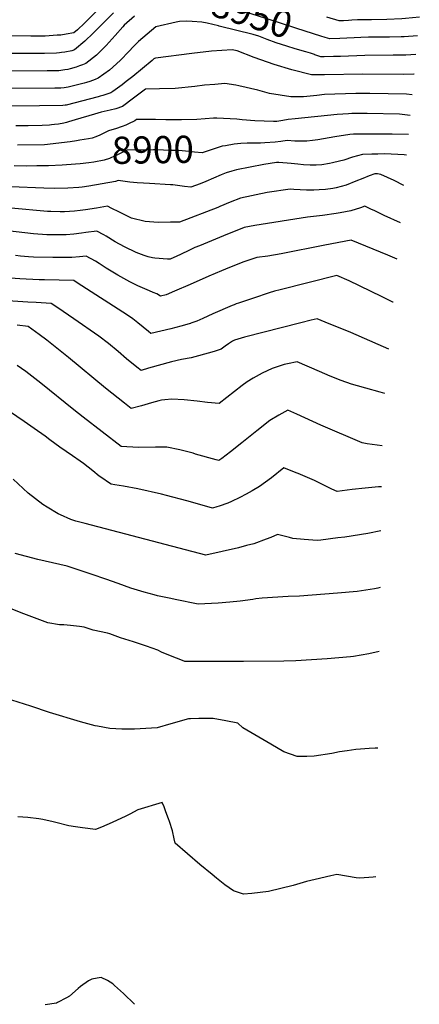
# Model space of a CAD drawing. Units: inches. Extents: x 2630602 to 2636178, y 1501658 to 1506872.
# Drawn here: x 2635572 to 2635996, y 1503702 to 1504745 of the extents above; entities that cross this region are included whole.
import ezdxf
from ezdxf.enums import TextEntityAlignment as Align

# ---------------------------------------------------------------- set-up
doc = ezdxf.new("R2010")
doc.units = ezdxf.units.IN
doc.header["$MEASUREMENT"] = 0
doc.layers.add('tile_2737_05_contour_10ft', color=222, linetype='Continuous')
doc.styles.add('Arial', font='arial.ttf')

msp = doc.modelspace()

# ---------------------------------------------------------------- linework, layer by layer
at = {"layer": 'tile_2737_05_contour_10ft'}
for points, elevation in [([(2635891.5, 1504727.4), (2635866, 1504735.4), (2635846.5, 1504741.9), (2635789.6, 1504759.8), (2635772.8, 1504765), (2635762.3, 1504767.4), (2635757.8, 1504768.1), (2635743.1, 1504769.7)], 8950), ([(2635657, 1504757.4), (2635642.8, 1504743.1), (2635640.8, 1504741.1), (2635633.2, 1504734.2), (2635629.3, 1504730.8), (2635621.3, 1504729.4), (2635615.6, 1504728.5), (2635611.8, 1504728.3), (2635598.9, 1504727.5), (2635596.4, 1504727.4), (2635593.7, 1504727.4), (2635583.9, 1504727.3), (2635509.8, 1504728.2), (2635453.5, 1504727.3), (2635426.1, 1504727.6), (2635387.5, 1504729), (2635351, 1504731.1), (2635250, 1504739), (2635148.4, 1504748.4)], 8970), ([(2635693.6, 1504748.5), (2635682.9, 1504739), (2635681.2, 1504737.2), (2635673.2, 1504728.1), (2635663.5, 1504717.4), (2635653.3, 1504707.4), (2635642, 1504698.5), (2635638.7, 1504697), (2635635.4, 1504695.8), (2635631.8, 1504694.4), (2635625.3, 1504692.6), (2635623.1, 1504692.2), (2635619.7, 1504691.7), (2635617.7, 1504691.4), (2635613.3, 1504690.8), (2635600.9, 1504690.6), (2635451.8, 1504690.3)], 8950), ([(2635671.3, 1504752.2), (2635650, 1504730.6), (2635640.9, 1504721.9), (2635629.9, 1504712.8), (2635627.3, 1504711.7), (2635619.7, 1504710.4), (2635616.3, 1504709.9), (2635614.3, 1504709.6), (2635611.1, 1504709.3), (2635598.1, 1504709), (2635586.1, 1504708.9), (2635452.7, 1504708.9)], 8960), ([(2635783, 1504738.2), (2635770.8, 1504741.1), (2635765.3, 1504742.2), (2635754.8, 1504743), (2635748.5, 1504743.2), (2635741.3, 1504742.8), (2635737.8, 1504742.1), (2635716.3, 1504737.1), (2635698.1, 1504721.7), (2635692.2, 1504715.9), (2635688, 1504711.4), (2635678.6, 1504701.7), (2635667.1, 1504691.3), (2635655.3, 1504683), (2635651.9, 1504681.3), (2635646.4, 1504679.4), (2635642.7, 1504678.3), (2635640.4, 1504677.7), (2635623.3, 1504673.5), (2635619.1, 1504672.8), (2635615.6, 1504672.4), (2635609.3, 1504672.4), (2635468.8, 1504671.8)], 8940), ([(2635885.2, 1504707.5), (2635884.5, 1504707.8), (2635880.4, 1504709.3), (2635875.6, 1504710.9), (2635864, 1504714.1), (2635855.3, 1504716.7), (2635844.1, 1504720.4), (2635834.6, 1504724), (2635825.6, 1504727.5), (2635819.7, 1504729.1), (2635783.7, 1504738.1), (2635783, 1504738.2)], 8940), ([(2635995.9, 1504747.5), (2635981.3, 1504746.1), (2635977.4, 1504745.9), (2635961.5, 1504745.1), (2635945.3, 1504744.8), (2635930.2, 1504744.7), (2635924.3, 1504744.3), (2635920.9, 1504744.1), (2635915.3, 1504743.7), (2635910.8, 1504743.5), (2635897.8, 1504747.5)], 8960), ([(2635994.1, 1504727.9), (2635979.8, 1504726.8), (2635976.7, 1504726.7), (2635964.2, 1504726.3), (2635941.8, 1504726.2), (2635934, 1504726.1), (2635926.6, 1504725.7), (2635919.1, 1504725.2), (2635911.7, 1504724.8), (2635901.1, 1504724.5), (2635895.9, 1504726), (2635891.5, 1504727.4)], 8950), ([(2635990.3, 1504687.1), (2635990.2, 1504687.1), (2635979.2, 1504686.9), (2635936.1, 1504687.2), (2635895.2, 1504686.4), (2635881.7, 1504686.3), (2635881.5, 1504686.4), (2635860.6, 1504691.6), (2635841.8, 1504697.2), (2635820.6, 1504704.6), (2635802.7, 1504711.8), (2635797.4, 1504712.8), (2635775.4, 1504711.5), (2635754.6, 1504709.1), (2635716, 1504704), (2635714.8, 1504703.7), (2635714.3, 1504703.3), (2635712.3, 1504701.5), (2635691.9, 1504684.8), (2635685, 1504679.3), (2635680.6, 1504675.8), (2635670.6, 1504668.9), (2635668.5, 1504667.5), (2635665.3, 1504666.3), (2635660.1, 1504664.5), (2635657.3, 1504663.7), (2635655.3, 1504663.1), (2635621.3, 1504654.4), (2635620.3, 1504654.3), (2635617.8, 1504653.9), (2635593, 1504653.5), (2635554.6, 1504653.3)], 8930), ([(2635992.3, 1504707.9), (2635981.5, 1504707.4), (2635968.1, 1504707.2), (2635938, 1504707), (2635912.3, 1504706), (2635904.7, 1504705.8), (2635895.1, 1504705.5), (2635891.4, 1504705.4), (2635885.2, 1504707.5)], 8940), ([(2635988.3, 1504665.3), (2635982.4, 1504666), (2635943.4, 1504666.6), (2635935.9, 1504666.6), (2635928.6, 1504666.6), (2635895.3, 1504665.5), (2635887.1, 1504664.5), (2635883.6, 1504664.2), (2635872.9, 1504663.1), (2635859.5, 1504663.1), (2635836.8, 1504666.5), (2635824.7, 1504670), (2635804.3, 1504674.7), (2635801.1, 1504675.3), (2635789.5, 1504677.1), (2635779, 1504676.3), (2635768.1, 1504675.4), (2635757.8, 1504674.2), (2635736.7, 1504671.9), (2635720.2, 1504671.5), (2635705.4, 1504671.3), (2635692.7, 1504661.5), (2635680.9, 1504653), (2635673.9, 1504650.5), (2635668, 1504649.1), (2635658.3, 1504646.7), (2635651.3, 1504644.8), (2635630.7, 1504638.6), (2635623.6, 1504636.5), (2635621.7, 1504636), (2635618.7, 1504635.2), (2635613.2, 1504634.3), (2635608.8, 1504633.7), (2635605.6, 1504633.3), (2635603.5, 1504633.2), (2635595.7, 1504632.6), (2635580.9, 1504632.3), (2635578.7, 1504632.3), (2635567.8, 1504632.5)], 8920), ([(2635986.3, 1504643.4), (2635974.7, 1504644.8), (2635940.6, 1504645.4), (2635934.3, 1504645.4), (2635924.4, 1504645.3), (2635920.7, 1504645.2), (2635908.6, 1504644.5), (2635864.2, 1504639.9), (2635856.9, 1504638.9), (2635851.2, 1504637.9), (2635844.7, 1504637.1), (2635841.3, 1504637.1), (2635821.4, 1504637.5), (2635808.1, 1504638.7), (2635802.4, 1504639.5), (2635781.2, 1504640.6), (2635777.4, 1504640.5), (2635760, 1504639.1), (2635743.5, 1504638.8), (2635726.8, 1504638.8), (2635715.9, 1504638.9), (2635695.7, 1504639), (2635694, 1504637.7), (2635687.4, 1504634.5), (2635684.5, 1504633.2), (2635680.6, 1504631.6), (2635673.4, 1504629.3), (2635672.3, 1504628.9)], 8910), ([(2635672.3, 1504628.9), (2635666.1, 1504627), (2635657.1, 1504622.6), (2635652.7, 1504620.7), (2635648.8, 1504619.3), (2635645, 1504618.5), (2635635.8, 1504617)], 8910), ([(2635984.5, 1504623.3), (2635966.9, 1504623.7), (2635938.1, 1504623.7), (2635926.2, 1504623.4), (2635922.2, 1504623.2), (2635906.3, 1504620.8), (2635888.1, 1504617.6), (2635882.7, 1504616.8), (2635876.6, 1504616), (2635863.9, 1504616.2), (2635855.5, 1504616.7), (2635849, 1504615.7), (2635842.8, 1504614.9), (2635831.9, 1504614.3), (2635827.3, 1504614.1), (2635813.2, 1504614), (2635806.6, 1504613.7), (2635799.6, 1504612.8), (2635790.1, 1504611.3)], 8900), ([(2635635.8, 1504617), (2635632.3, 1504616.5), (2635625.4, 1504615.5), (2635598.4, 1504612.1), (2635569.5, 1504611.9)], 8910), ([(2635982.4, 1504601.3), (2635979.7, 1504601.6), (2635959.2, 1504602.6), (2635951.7, 1504602.5), (2635945.5, 1504602.3), (2635935.7, 1504602.1), (2635924.9, 1504599.2), (2635915.8, 1504596.1), (2635911.2, 1504594.9), (2635903.6, 1504593), (2635900.5, 1504592.3), (2635892.4, 1504590.9), (2635886.3, 1504590.7), (2635880.1, 1504590.7), (2635873, 1504591.2), (2635867, 1504591.7), (2635859.9, 1504592.4), (2635846.7, 1504593.4), (2635844.2, 1504593.4), (2635830.9, 1504591.5), (2635802, 1504585.7), (2635797, 1504584.5), (2635791, 1504582.5), (2635785.5, 1504580.4), (2635769.4, 1504573.4), (2635763.3, 1504570.9), (2635753.3, 1504567.2), (2635746.6, 1504568), (2635734.4, 1504569.7), (2635731.8, 1504570), (2635709.8, 1504571.3), (2635703.1, 1504571.5), (2635696.7, 1504572), (2635688.6, 1504572.8), (2635681.4, 1504573.8), (2635676.4, 1504574.3), (2635673.7, 1504573.2), (2635645.3, 1504568.4), (2635638.1, 1504567.3), (2635634.8, 1504566.9), (2635623.1, 1504566.3), (2635608.7, 1504565.9), (2635597.7, 1504566.2), (2635562.5, 1504567.8)], 8890), ([(2635790.1, 1504611.3), (2635786.6, 1504610.8), (2635780.3, 1504608.7), (2635765.4, 1504603.9), (2635757.5, 1504604.5), (2635754.9, 1504604.7), (2635740.9, 1504606.1), (2635733.1, 1504606.4), (2635716, 1504607.1), (2635713.7, 1504607), (2635686, 1504606.6), (2635683.4, 1504605.6), (2635679.8, 1504603.6), (2635672.9, 1504600.3), (2635669.4, 1504598.7), (2635667.3, 1504597.8), (2635661.5, 1504595.9), (2635650.7, 1504594), (2635645.2, 1504593.2), (2635636.2, 1504592.2)], 8900), ([(2635636.2, 1504592.2), (2635631.1, 1504591.7), (2635616.9, 1504590.7), (2635602.6, 1504590), (2635590.2, 1504589.8), (2635578.8, 1504589.7), (2635566, 1504590)], 8900), ([(2635979.5, 1504569.1), (2635969.2, 1504574.4), (2635955.2, 1504580.9), (2635951.4, 1504581.4), (2635948.8, 1504581.4), (2635942.8, 1504579.5), (2635935.8, 1504576.7), (2635928.5, 1504573.6), (2635918.4, 1504569.6), (2635907.8, 1504566.5), (2635904.1, 1504566), (2635896.2, 1504565), (2635889.8, 1504564.4), (2635884.1, 1504564.3), (2635876.2, 1504564.3), (2635862.9, 1504564.8), (2635858.7, 1504565.1), (2635834.6, 1504561.6), (2635806, 1504555.7), (2635795.2, 1504551.5), (2635784.4, 1504546.8), (2635782.2, 1504545.8), (2635741.5, 1504530.2), (2635732, 1504530.2), (2635718.7, 1504530.1), (2635709.8, 1504530.7), (2635705.2, 1504531), (2635690.5, 1504534.5), (2635684.9, 1504537.2), (2635677.1, 1504541.1), (2635669.8, 1504544.9), (2635665.2, 1504547.2), (2635653.4, 1504545.2), (2635641.6, 1504543.3), (2635635.9, 1504542.5), (2635629.9, 1504541.8), (2635619.6, 1504541.2), (2635615, 1504541.2), (2635604.8, 1504541.5), (2635601.4, 1504541.7), (2635563, 1504545)], 8880), ([(2635975.9, 1504529.7), (2635958.7, 1504537.2), (2635948.7, 1504542.2), (2635944.3, 1504544.2), (2635938, 1504547.2), (2635933.6, 1504545.6), (2635923.2, 1504542.2), (2635911.9, 1504540.1), (2635907.5, 1504539.3), (2635893.1, 1504537.4), (2635877.2, 1504535.5), (2635821.3, 1504526.9), (2635810.2, 1504524.6), (2635788, 1504515.7), (2635775.3, 1504510.6), (2635762.7, 1504505.3), (2635757.8, 1504503.3), (2635752.1, 1504500.6), (2635742.4, 1504496), (2635738.8, 1504494.3), (2635731.4, 1504491), (2635728.8, 1504491.1), (2635715.2, 1504492.2), (2635712.7, 1504492.6), (2635708.1, 1504493.4), (2635703.9, 1504494.9), (2635695.6, 1504498), (2635683, 1504504), (2635673.1, 1504509.6), (2635663.5, 1504515.4), (2635661.2, 1504516.7), (2635653.9, 1504520.8), (2635642.2, 1504519.2), (2635637.6, 1504518.6), (2635629.4, 1504517.5), (2635621.1, 1504516.8), (2635618, 1504516.8), (2635600.6, 1504516.8), (2635586.6, 1504518), (2635577.5, 1504518.9), (2635558.9, 1504521.1)], 8870), ([(2635972.3, 1504491), (2635962.6, 1504495.2), (2635954.6, 1504498.5), (2635923.7, 1504511.1), (2635895.7, 1504506), (2635849.3, 1504496.6), (2635835, 1504494.2), (2635823.5, 1504492.7), (2635821.2, 1504492), (2635817, 1504490.7), (2635810.6, 1504488.6), (2635808.7, 1504488), (2635790.4, 1504480.4), (2635786.1, 1504478.7), (2635772.5, 1504472.9), (2635752.9, 1504464.1), (2635736.3, 1504457), (2635727.2, 1504453.4), (2635721.3, 1504451.7), (2635717.3, 1504454.3), (2635713.4, 1504455.7), (2635709.5, 1504457.4), (2635697.1, 1504463), (2635692.2, 1504465.3), (2635688.9, 1504466.9), (2635676.1, 1504474), (2635663.5, 1504481.7), (2635656.1, 1504486.6), (2635652.2, 1504488.9), (2635642.5, 1504494.4), (2635635.5, 1504493.6), (2635627.2, 1504492.8), (2635606.9, 1504492.9), (2635586.6, 1504493.3), (2635581.2, 1504493.5), (2635572.6, 1504494.4), (2635567.5, 1504495)], 8860), ([(2635598.2, 1504469.1), (2635595.9, 1504469.2), (2635592.7, 1504469.3), (2635572.2, 1504470.1), (2635562.3, 1504470.8), (2635550, 1504472.1), (2635524.1, 1504475.6), (2635511.5, 1504476.9), (2635498.6, 1504477.8), (2635444.3, 1504481.2)], 8850), ([(2635968.1, 1504445.4), (2635967.6, 1504445.6), (2635955.9, 1504451.6), (2635921.6, 1504468.1), (2635908.5, 1504473.6), (2635848.2, 1504458.6), (2635842.2, 1504457), (2635836.7, 1504455.3), (2635819.8, 1504449.7), (2635804, 1504444.4), (2635801.5, 1504443.6), (2635799.4, 1504442.7), (2635797.3, 1504441.9), (2635776.8, 1504433.1), (2635766.2, 1504428.3), (2635759.9, 1504425.5), (2635755.6, 1504423.9), (2635753.6, 1504423.2), (2635753.1, 1504423), (2635751.8, 1504422.6), (2635742.8, 1504420), (2635732.2, 1504417.4), (2635711.2, 1504412.4), (2635708.5, 1504414.6), (2635697.4, 1504423.6), (2635691.8, 1504427.9), (2635686.3, 1504431.7), (2635633, 1504466), (2635629.5, 1504468.3), (2635598.2, 1504469.1)], 8850), ([(2635963.6, 1504395.8), (2635957.8, 1504398.3), (2635923.2, 1504413.3), (2635895.9, 1504424.5), (2635887.4, 1504428), (2635881, 1504426.4), (2635870.3, 1504423.7), (2635810.4, 1504408.3), (2635799.8, 1504405.3), (2635797.7, 1504404.2), (2635793.3, 1504401.5), (2635789.9, 1504398.8), (2635785.8, 1504395.8), (2635778.3, 1504393.4), (2635761.7, 1504388.6), (2635753.8, 1504386.7), (2635743.4, 1504384.7), (2635732.9, 1504382.3), (2635708.7, 1504375.5), (2635700.9, 1504373), (2635696.2, 1504376.8), (2635685.4, 1504385.6), (2635676.3, 1504393.2), (2635666.3, 1504401.6), (2635655.9, 1504409.6), (2635629.2, 1504427.9), (2635612.3, 1504439.4), (2635605.2, 1504444.1), (2635589.3, 1504445.1), (2635580.6, 1504445.6), (2635559.4, 1504447.1)], 8840), ([(2635959.2, 1504348.6), (2635954.4, 1504350.3), (2635939, 1504354.4), (2635930.3, 1504356.8), (2635923.9, 1504358.7), (2635913, 1504362.4), (2635901.4, 1504367.1), (2635889.9, 1504372), (2635866.2, 1504382.3), (2635855.9, 1504380.1), (2635852.6, 1504379.3), (2635849.4, 1504378.4), (2635839.7, 1504375.1), (2635829.2, 1504370.4), (2635819.5, 1504365.1), (2635813.1, 1504361.2), (2635807.8, 1504357.1), (2635783.4, 1504338.1), (2635771, 1504339.1), (2635760.1, 1504340.6), (2635746.3, 1504342), (2635733.3, 1504342.6), (2635725.8, 1504342.1), (2635722.2, 1504341.5), (2635719.5, 1504340.8), (2635711.7, 1504339), (2635701, 1504335.7), (2635690.3, 1504332.8), (2635683.1, 1504338.4), (2635663, 1504354.4), (2635623.7, 1504387), (2635600.6, 1504405.3), (2635592.5, 1504411.4), (2635581, 1504419.9), (2635569.2, 1504421.3)], 8830), ([(2635956.5, 1504293.3), (2635940.6, 1504295.4), (2635935.2, 1504296.3), (2635891.5, 1504315.2), (2635866.1, 1504326.8), (2635856.4, 1504331.1), (2635846.8, 1504325.9), (2635837.4, 1504320.1), (2635823.4, 1504309.1), (2635807.7, 1504296.3), (2635795.6, 1504286.8), (2635786.2, 1504279.8), (2635783.1, 1504277.7), (2635780.2, 1504278.3), (2635758.3, 1504284.6), (2635755.8, 1504285.4), (2635741.9, 1504289.1), (2635727.9, 1504291.9), (2635715.9, 1504291.9), (2635697.8, 1504291.4), (2635679.7, 1504292.7), (2635639.3, 1504323.6), (2635629.2, 1504331.5), (2635594.3, 1504359.7), (2635578.6, 1504372), (2635569.3, 1504378.5)], 8820), ([(2635955.9, 1504249.8), (2635955.3, 1504249.8), (2635952.4, 1504249.9), (2635938.4, 1504248.6), (2635924.6, 1504246.9), (2635908.7, 1504244.9), (2635903, 1504247.5), (2635892.3, 1504252.5), (2635884.5, 1504256.5), (2635867.2, 1504263.8), (2635865.1, 1504264.6), (2635852.3, 1504269.8), (2635838.9, 1504259.4), (2635826.5, 1504250.3), (2635818.5, 1504245.6), (2635812.2, 1504241.9), (2635805.6, 1504238.6), (2635796.7, 1504234.2), (2635792.6, 1504232.4), (2635783.6, 1504229.5), (2635780.9, 1504228.6), (2635776.5, 1504227.3), (2635762.9, 1504231.1), (2635749.4, 1504235), (2635727.8, 1504240.7), (2635722.2, 1504242.1), (2635697.3, 1504247.6), (2635682.1, 1504250.4), (2635672.9, 1504251.8), (2635669.1, 1504252.6), (2635667.1, 1504253.8), (2635659.1, 1504259.3), (2635656.3, 1504261.3), (2635649.4, 1504266.9), (2635639.6, 1504274.4), (2635635.9, 1504277), (2635627.9, 1504282.7), (2635614.4, 1504292), (2635603.8, 1504299.6), (2635598.8, 1504303.4), (2635587.4, 1504311.8), (2635576.6, 1504319.2), (2635513.1, 1504362.1)], 8810), ([(2635955.2, 1504203.1), (2635941.3, 1504200.5), (2635916.8, 1504196.6), (2635909.5, 1504195.7), (2635891.3, 1504193.5), (2635887.6, 1504193.1), (2635873.7, 1504194), (2635861.8, 1504195.1), (2635858.3, 1504196.1), (2635845.3, 1504199.4), (2635838.3, 1504196.2), (2635833.4, 1504194.3), (2635820.3, 1504189.6), (2635812.7, 1504187.6), (2635804.1, 1504185.2), (2635769.5, 1504177.5), (2635641.2, 1504210.9), (2635631.5, 1504213.5), (2635626, 1504215.1), (2635615.1, 1504220.1), (2635612.8, 1504221.3), (2635601, 1504228.3), (2635596.6, 1504231.1), (2635581, 1504243.3), (2635565.1, 1504257.9)], 8800), ([(2635954.3, 1504143.2), (2635952, 1504142.5), (2635948.3, 1504141.8), (2635929.8, 1504139.1), (2635909.1, 1504137.3), (2635868.6, 1504134), (2635856.9, 1504133.6), (2635829.2, 1504131.7), (2635822.3, 1504131.1), (2635819.1, 1504130.4), (2635805.9, 1504128.7), (2635794.7, 1504127.5), (2635782.6, 1504126.6), (2635761.1, 1504125.5), (2635736.8, 1504130.5), (2635732.4, 1504131.4), (2635718.1, 1504134.4), (2635714.5, 1504135.3), (2635703.8, 1504138.1), (2635689.9, 1504142.3), (2635676.3, 1504147.3), (2635663.3, 1504152.1), (2635648.9, 1504157.1), (2635622.2, 1504165.7), (2635591.3, 1504172.7), (2635567, 1504179.1)], 8790), ([(2635953.3, 1504075.2), (2635942.3, 1504072.9), (2635926, 1504070), (2635923, 1504069.7), (2635898, 1504067.5), (2635864.9, 1504065.6), (2635852.3, 1504065.2), (2635809.5, 1504064.7), (2635747.2, 1504064.9), (2635742.8, 1504066.5), (2635733.6, 1504069.9), (2635722.5, 1504074.8), (2635718.3, 1504076.6), (2635706.4, 1504080.9), (2635694.6, 1504085), (2635692.6, 1504085.6), (2635678.8, 1504089.8), (2635667.5, 1504094.2), (2635665, 1504094.7), (2635650, 1504098), (2635640.2, 1504101), (2635635.2, 1504102), (2635625.7, 1504102.9), (2635618.8, 1504103.5), (2635614.1, 1504103.7), (2635601.9, 1504105.7), (2635576.4, 1504115.3), (2635561, 1504121.2)], 8780), ([(2635951.8, 1503973), (2635948.9, 1503973), (2635942.7, 1503972.7), (2635933.3, 1503972), (2635928.4, 1503971.4), (2635919.2, 1503970.1), (2635911.3, 1503969), (2635902.9, 1503967.4), (2635884.3, 1503964.3), (2635876.4, 1503964.2), (2635866.4, 1503964.1), (2635852, 1503969.2), (2635838.4, 1503977.1), (2635808.6, 1503994.4), (2635803.5, 1503999.5), (2635790.5, 1504002), (2635777.1, 1504004.2), (2635774.8, 1504004.5), (2635761.8, 1504004.4), (2635753, 1504004), (2635750.9, 1504003.9), (2635732.1, 1503998.6), (2635717.9, 1503994.5), (2635693.8, 1503993.2), (2635690, 1503993.1), (2635680.1, 1503993.1), (2635673.8, 1503993.3), (2635667.6, 1503993.6), (2635654.5, 1503996.1), (2635651.9, 1503996.7), (2635636.3, 1504000.9), (2635603.7, 1504010.8), (2635583.7, 1504017.6), (2635563.6, 1504023.7)], 8770), ([(2635949.8, 1503836.5), (2635947, 1503836.2), (2635932.6, 1503835.2), (2635928.8, 1503835.6), (2635918.7, 1503837.4), (2635908.2, 1503838.9), (2635901.9, 1503837.6), (2635885.3, 1503833.8), (2635876.3, 1503831.7), (2635862, 1503827.5), (2635835.7, 1503820.9), (2635818.2, 1503818.8), (2635809.3, 1503818.2), (2635798.8, 1503821.9), (2635789.6, 1503828.1), (2635780.8, 1503835.2), (2635776.1, 1503839.1), (2635763.2, 1503849.8), (2635736.9, 1503872.2), (2635735.9, 1503876.9), (2635734.1, 1503885.4), (2635730.8, 1503895.4), (2635729.8, 1503898.1), (2635727, 1503905.6), (2635725.1, 1503910.7), (2635723.2, 1503915.5), (2635697.4, 1503907.5), (2635688.7, 1503903.1), (2635684.6, 1503901), (2635670.1, 1503894.1), (2635658.8, 1503889.2), (2635652.5, 1503886.7), (2635638.5, 1503888.4), (2635631, 1503889.4), (2635624.1, 1503890.8), (2635610.4, 1503894.1), (2635607.4, 1503894.9), (2635596.5, 1503897.2), (2635592.3, 1503898), (2635580.5, 1503899.3), (2635570.1, 1503900.3)], 8760), ([(2635693.7, 1503701.5), (2635682.1, 1503712.9), (2635672.5, 1503721.6), (2635670.6, 1503723.1), (2635665, 1503726.7), (2635658.5, 1503729.9), (2635654.1, 1503729.3), (2635648.5, 1503728.1), (2635644.8, 1503726.3), (2635636.6, 1503720.4), (2635633.9, 1503718.2), (2635624.7, 1503710.3), (2635621.6, 1503708.4), (2635612.2, 1503703.3), (2635611.1, 1503702.9), (2635599, 1503700.8)], 8750)]:
    msp.add_lwpolyline(points, dxfattribs=dict(at, elevation=elevation))

# ---------------------------------------------------------------- texts
at = {"color": 18, "style": 'Arial'}
for s, rotation, p in [('8950', -17.4278, (2635818, 1504750.8)), ('8900', 0.871, (2635713.1, 1504607))]:
    msp.add_text(s, height=28.8, rotation=rotation, dxfattribs=at).set_placement(p, align=Align.MIDDLE_CENTER)

doc.saveas('drawing.dxf')
